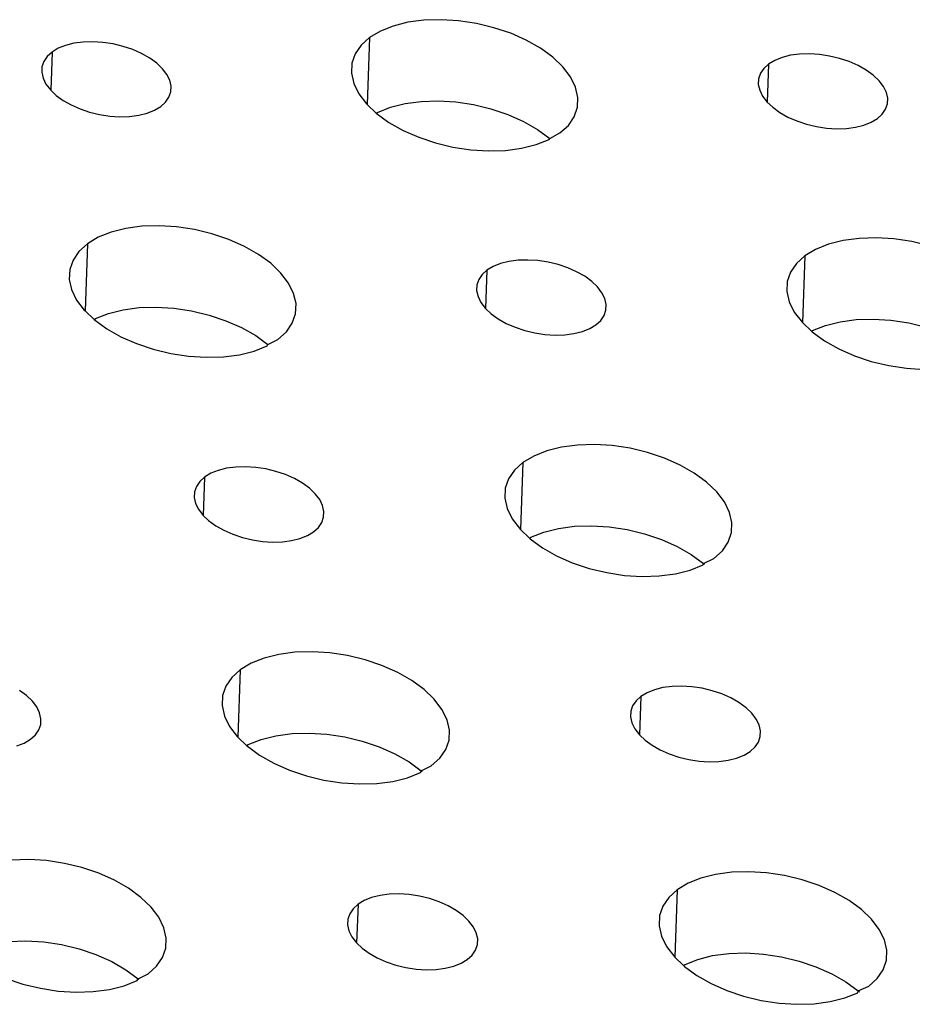
# Model space of a CAD drawing. Extents: x -26 to 45, y -52 to 55.
# Drawn here: x 9 to 10, y 30 to 31 of the extents above; entities that cross this region are included whole.
import ezdxf

# ---------------------------------------------------------------- set-up
doc = ezdxf.new("R2010")
doc.units = 0
doc.header["$MEASUREMENT"] = 0
doc.layers.get('0').update_dxf_attribs({"linetype": 'CONTINUOUS'})

msp = doc.modelspace()

# ---------------------------------------------------------------- linework, layer by layer
for p, q in [((9.3796, 30.8112), (9.3637, 30.8049)), ((9.3977, 30.8158), (9.3796, 30.8112)), ((9.4176, 30.8184), (9.3977, 30.8158)), ((9.4387, 30.819), (9.4176, 30.8184)), ((9.4605, 30.8177), (9.4387, 30.819)), ((9.4825, 30.8143), (9.4605, 30.8177)), ((9.5041, 30.8091), (9.4825, 30.8143)), ((9.5249, 30.8022), (9.5041, 30.8091)), ((9.3503, 30.7969), (9.3398, 30.7875)), ((9.3503, 30.7969), (9.3474, 30.7142)), ((9.3637, 30.8049), (9.3503, 30.7969)), ((9.5442, 30.7936), (9.5249, 30.8022)), ((8.9743, 30.7872), (8.9652, 30.7836)), ((8.9846, 30.7898), (8.9743, 30.7872)), ((8.996, 30.7913), (8.9846, 30.7898)), ((9.008, 30.7917), (8.996, 30.7913)), ((9.0205, 30.7909), (9.008, 30.7917)), ((9.0331, 30.789), (9.0205, 30.7909)), ((9.0454, 30.786), (9.0331, 30.789)), ((9.0573, 30.7821), (9.0454, 30.786)), ((9.3398, 30.7875), (9.3325, 30.7768)), ((9.5617, 30.7837), (9.5442, 30.7936)), ((8.9515, 30.7736), (8.9473, 30.7675)), ((8.9575, 30.779), (8.9515, 30.7736)), ((8.9575, 30.779), (8.9559, 30.7317)), ((8.9652, 30.7836), (8.9575, 30.779)), ((9.0683, 30.7772), (9.0573, 30.7821)), ((9.0783, 30.7715), (9.0683, 30.7772)), ((9.3325, 30.7768), (9.3285, 30.7652)), ((9.5769, 30.7727), (9.5617, 30.7837)), ((9.5894, 30.7608), (9.5769, 30.7727)), ((9.8711, 30.775), (9.8607, 30.7724)), ((9.8824, 30.7765), (9.8711, 30.775)), ((9.8945, 30.7768), (9.8824, 30.7765)), ((9.9069, 30.776), (9.8945, 30.7768)), ((9.9195, 30.7741), (9.9069, 30.776)), ((9.9319, 30.7712), (9.9195, 30.7741)), ((8.945, 30.7609), (8.9447, 30.7539)), ((8.9473, 30.7675), (8.945, 30.7609)), ((9.0869, 30.7652), (9.0783, 30.7715)), ((9.0941, 30.7584), (9.0869, 30.7652)), ((9.3285, 30.7652), (9.3279, 30.7529)), ((9.5989, 30.7483), (9.5894, 30.7608)), ((9.844, 30.7642), (9.838, 30.7588)), ((9.844, 30.7642), (9.8423, 30.7171)), ((9.8516, 30.7687), (9.844, 30.7642)), ((9.8607, 30.7724), (9.8516, 30.7687)), ((9.9438, 30.7672), (9.9319, 30.7712)), ((9.9548, 30.7623), (9.9438, 30.7672)), ((9.9648, 30.7566), (9.9548, 30.7623)), ((8.9447, 30.7539), (8.9463, 30.7466)), ((9.0995, 30.7513), (9.0941, 30.7584)), ((9.1031, 30.744), (9.0995, 30.7513)), ((9.3279, 30.7529), (9.3308, 30.7402)), ((9.6052, 30.7356), (9.5989, 30.7483)), ((9.8339, 30.7527), (9.8316, 30.746)), ((9.838, 30.7588), (9.8339, 30.7527)), ((9.9735, 30.7503), (9.9648, 30.7566)), ((9.9807, 30.7435), (9.9735, 30.7503)), ((8.9463, 30.7466), (8.9499, 30.7394)), ((8.9499, 30.7394), (8.9559, 30.7317)), ((9.1047, 30.7368), (9.1031, 30.744)), ((9.1044, 30.7297), (9.1047, 30.7368)), ((9.3308, 30.7402), (9.3371, 30.7275)), ((9.8316, 30.746), (9.8313, 30.739)), ((9.8313, 30.739), (9.833, 30.7318)), ((9.9861, 30.7364), (9.9807, 30.7435)), ((9.9897, 30.7291), (9.9861, 30.7364)), ((8.9559, 30.7317), (8.9624, 30.7254)), ((8.9624, 30.7254), (8.9711, 30.7191)), ((9.1021, 30.7231), (9.1044, 30.7297)), ((9.3371, 30.7275), (9.3466, 30.715)), ((9.6081, 30.7229), (9.6052, 30.7356)), ((9.833, 30.7318), (9.8366, 30.7245)), ((9.8366, 30.7245), (9.8423, 30.7171)), ((9.9914, 30.7219), (9.9897, 30.7291)), ((8.9711, 30.7191), (8.981, 30.7135)), ((8.981, 30.7135), (8.9921, 30.7086)), ((9.0842, 30.707), (9.0919, 30.7116)), ((9.0919, 30.7116), (9.0979, 30.717)), ((9.0979, 30.717), (9.1021, 30.7231)), ((9.3466, 30.715), (9.3474, 30.7142)), ((9.3474, 30.7142), (9.3586, 30.7035)), ((9.3761, 30.7108), (9.3942, 30.7153)), ((9.3942, 30.7153), (9.414, 30.7179)), ((9.414, 30.7179), (9.4351, 30.7186)), ((9.4351, 30.7186), (9.4569, 30.7172)), ((9.4569, 30.7172), (9.4789, 30.7139)), ((9.4789, 30.7139), (9.5005, 30.7087)), ((9.6075, 30.7106), (9.6081, 30.7229)), ((9.8423, 30.7171), (9.8492, 30.7106)), ((9.9888, 30.7082), (9.9911, 30.7149)), ((9.9911, 30.7149), (9.9914, 30.7219)), ((8.9921, 30.7086), (9.0039, 30.7046)), ((9.0039, 30.7046), (9.0163, 30.7016)), ((9.0163, 30.7016), (9.0289, 30.6997)), ((9.0289, 30.6997), (9.0413, 30.6989)), ((9.0534, 30.6993), (9.0648, 30.7008)), ((9.0648, 30.7008), (9.0751, 30.7034)), ((9.0751, 30.7034), (9.0842, 30.707)), ((9.3586, 30.7035), (9.3601, 30.7044)), ((9.3586, 30.7035), (9.3742, 30.692)), ((9.3601, 30.7044), (9.3761, 30.7108)), ((9.5005, 30.7087), (9.5213, 30.7017)), ((9.5213, 30.7017), (9.5406, 30.6932)), ((9.6036, 30.699), (9.6075, 30.7106)), ((9.8492, 30.7106), (9.8578, 30.7043)), ((9.8578, 30.7043), (9.8678, 30.6986)), ((9.9787, 30.6967), (9.9847, 30.7021)), ((9.9847, 30.7021), (9.9888, 30.7082)), ((9.0413, 30.6989), (9.0534, 30.6993)), ((9.3742, 30.692), (9.3917, 30.6821)), ((9.5406, 30.6932), (9.5581, 30.6833)), ((9.5858, 30.6789), (9.5963, 30.6883)), ((9.5963, 30.6883), (9.6036, 30.699)), ((9.8678, 30.6986), (9.8789, 30.6937)), ((9.8789, 30.6937), (9.8908, 30.6897)), ((9.8908, 30.6897), (9.9032, 30.6867)), ((9.9516, 30.6859), (9.962, 30.6885)), ((9.962, 30.6885), (9.9711, 30.6922)), ((9.9711, 30.6922), (9.9787, 30.6967)), ((9.3917, 30.6821), (9.4111, 30.6736)), ((9.5581, 30.6833), (9.5733, 30.6722)), ((9.5733, 30.6722), (9.5858, 30.6789)), ((9.9032, 30.6867), (9.9157, 30.6848)), ((9.9157, 30.6848), (9.9282, 30.6841)), ((9.9282, 30.6841), (9.9403, 30.6844)), ((9.9403, 30.6844), (9.9516, 30.6859)), ((9.4111, 30.6736), (9.4318, 30.6666)), ((9.4318, 30.6666), (9.4535, 30.6614)), ((9.5383, 30.66), (9.5565, 30.6645)), ((9.5565, 30.6645), (9.5724, 30.6708)), ((9.5724, 30.6708), (9.5733, 30.6722)), ((9.4535, 30.6614), (9.4755, 30.658)), ((9.4755, 30.658), (9.4973, 30.6567)), ((9.4973, 30.6567), (9.5185, 30.6573)), ((9.5185, 30.6573), (9.5383, 30.66)), ((9.0307, 30.5562), (9.0147, 30.5498)), ((9.0488, 30.5608), (9.0307, 30.5562)), ((9.0687, 30.5634), (9.0488, 30.5608)), ((9.0898, 30.564), (9.0687, 30.5634)), ((9.1116, 30.5627), (9.0898, 30.564)), ((9.1337, 30.5593), (9.1116, 30.5627)), ((9.1553, 30.5541), (9.1337, 30.5593)), ((9.1761, 30.5471), (9.1553, 30.5541)), ((9.0013, 30.5418), (8.9908, 30.5324)), ((9.0013, 30.5418), (8.9985, 30.4587)), ((9.0147, 30.5498), (9.0013, 30.5418)), ((9.1955, 30.5386), (9.1761, 30.5471)), ((9.9182, 30.5413), (9.9022, 30.5349)), ((9.9363, 30.5459), (9.9182, 30.5413)), ((9.9562, 30.5485), (9.9363, 30.5459)), ((9.9773, 30.5491), (9.9562, 30.5485)), ((9.9991, 30.5478), (9.9773, 30.5491)), ((10.0212, 30.5444), (9.9991, 30.5478)), ((10.0429, 30.5392), (10.0212, 30.5444)), ((8.9908, 30.5324), (8.9834, 30.5217)), ((9.213, 30.5286), (9.1955, 30.5386)), ((9.9022, 30.5349), (9.8889, 30.5269)), ((8.9834, 30.5217), (8.9794, 30.51)), ((9.2281, 30.5176), (9.213, 30.5286)), ((9.2406, 30.5056), (9.2281, 30.5176)), ((9.5124, 30.5172), (9.5032, 30.5136)), ((9.5227, 30.5198), (9.5124, 30.5172)), ((9.5341, 30.5213), (9.5227, 30.5198)), ((9.5461, 30.5217), (9.5341, 30.5213)), ((9.5586, 30.5209), (9.5461, 30.5217)), ((9.5712, 30.519), (9.5586, 30.5209)), ((9.5836, 30.516), (9.5712, 30.519)), ((9.8784, 30.5175), (9.8711, 30.5068)), ((9.8889, 30.5269), (9.8784, 30.5175)), ((9.8889, 30.5269), (9.8858, 30.4444)), ((8.9794, 30.51), (8.9788, 30.4977)), ((9.2501, 30.4931), (9.2406, 30.5056)), ((9.4956, 30.509), (9.4896, 30.5036)), ((9.4956, 30.509), (9.4939, 30.4617)), ((9.5032, 30.5136), (9.4956, 30.509)), ((9.5955, 30.5121), (9.5836, 30.516)), ((9.6065, 30.5072), (9.5955, 30.5121)), ((9.6165, 30.5015), (9.6065, 30.5072)), ((9.8711, 30.5068), (9.8671, 30.4951)), ((8.9788, 30.4977), (8.9817, 30.485)), ((9.2564, 30.4804), (9.2501, 30.4931)), ((9.4854, 30.4975), (9.4831, 30.4908)), ((9.4896, 30.5036), (9.4854, 30.4975)), ((9.6252, 30.4951), (9.6165, 30.5015)), ((9.6324, 30.4883), (9.6252, 30.4951)), ((9.8671, 30.4951), (9.8666, 30.4828)), ((8.9817, 30.485), (8.9879, 30.4722)), ((9.2593, 30.4677), (9.2564, 30.4804)), ((9.4831, 30.4908), (9.4828, 30.4838)), ((9.4828, 30.4838), (9.4845, 30.4765)), ((9.6378, 30.4812), (9.6324, 30.4883)), ((9.6414, 30.4739), (9.6378, 30.4812)), ((9.8666, 30.4828), (9.8695, 30.4701)), ((8.9879, 30.4722), (8.9974, 30.4597)), ((9.4845, 30.4765), (9.4881, 30.4692)), ((9.4881, 30.4692), (9.4939, 30.4617)), ((9.6431, 30.4666), (9.6414, 30.4739)), ((9.8695, 30.4701), (9.8758, 30.4573)), ((8.9974, 30.4597), (8.9985, 30.4587)), ((8.9985, 30.4587), (9.0094, 30.4482)), ((9.0113, 30.4493), (9.0273, 30.4557)), ((9.0273, 30.4557), (9.0454, 30.4602)), ((9.0454, 30.4602), (9.0653, 30.4629)), ((9.0653, 30.4629), (9.0864, 30.4635)), ((9.0864, 30.4635), (9.1082, 30.4622)), ((9.1082, 30.4622), (9.1302, 30.4588)), ((9.1302, 30.4588), (9.1519, 30.4536)), ((9.2587, 30.4553), (9.2593, 30.4677)), ((9.4939, 30.4617), (9.5006, 30.4553)), ((9.6405, 30.4529), (9.6428, 30.4596)), ((9.6428, 30.4596), (9.6431, 30.4666)), ((9.8758, 30.4573), (9.8858, 30.4444)), ((9.0094, 30.4482), (9.0113, 30.4493)), ((9.0094, 30.4482), (9.0251, 30.4367)), ((9.1519, 30.4536), (9.1726, 30.4466)), ((9.1726, 30.4466), (9.192, 30.4381)), ((9.2474, 30.433), (9.2547, 30.4437)), ((9.2547, 30.4437), (9.2587, 30.4553)), ((9.5006, 30.4553), (9.5093, 30.4489)), ((9.5093, 30.4489), (9.5193, 30.4433)), ((9.6303, 30.4414), (9.6363, 30.4468)), ((9.6363, 30.4468), (9.6405, 30.4529)), ((9.8858, 30.4444), (9.8971, 30.4336)), ((9.9144, 30.4408), (9.9326, 30.4453)), ((9.9326, 30.4453), (9.9524, 30.448)), ((9.9524, 30.448), (9.9735, 30.4486)), ((9.9735, 30.4486), (9.9954, 30.4472)), ((9.9954, 30.4472), (10.0174, 30.4439)), ((10.0174, 30.4439), (10.0391, 30.4387)), ((9.0251, 30.4367), (9.0426, 30.4267)), ((9.192, 30.4381), (9.2095, 30.4281)), ((9.2369, 30.4235), (9.2474, 30.433)), ((9.5193, 30.4433), (9.5304, 30.4384)), ((9.5304, 30.4384), (9.5423, 30.4344)), ((9.5423, 30.4344), (9.5547, 30.4314)), ((9.5547, 30.4314), (9.5673, 30.4295)), ((9.6032, 30.4306), (9.6136, 30.4332)), ((9.6136, 30.4332), (9.6227, 30.4368)), ((9.6227, 30.4368), (9.6303, 30.4414)), ((9.8971, 30.4336), (9.8985, 30.4344)), ((9.8971, 30.4336), (9.8979, 30.4329)), ((9.8979, 30.4329), (9.9131, 30.4218)), ((9.8985, 30.4344), (9.9144, 30.4408)), ((9.0426, 30.4267), (9.0619, 30.4182)), ((9.2095, 30.4281), (9.2246, 30.417)), ((9.2246, 30.417), (9.2369, 30.4235)), ((9.5673, 30.4295), (9.5798, 30.4287)), ((9.5798, 30.4287), (9.5918, 30.4291)), ((9.5918, 30.4291), (9.6032, 30.4306)), ((9.9131, 30.4218), (9.9307, 30.4118)), ((9.0619, 30.4182), (9.0827, 30.4112)), ((9.0827, 30.4112), (9.1044, 30.406)), ((9.1893, 30.4045), (9.2075, 30.4091)), ((9.2075, 30.4091), (9.2235, 30.4155)), ((9.2235, 30.4155), (9.2246, 30.417)), ((9.9307, 30.4118), (9.9501, 30.4032)), ((9.1044, 30.406), (9.1264, 30.4026)), ((9.1264, 30.4026), (9.1483, 30.4013)), ((9.1483, 30.4013), (9.1694, 30.4019)), ((9.1694, 30.4019), (9.1893, 30.4045)), ((9.9501, 30.4032), (9.9709, 30.3963)), ((9.9709, 30.3963), (9.9926, 30.391)), ((9.9926, 30.391), (10.0146, 30.3877)), ((10.0146, 30.3877), (10.0365, 30.3863)), ((9.5695, 30.2856), (9.5535, 30.2792)), ((9.5876, 30.2901), (9.5695, 30.2856)), ((9.6075, 30.2928), (9.5876, 30.2901)), ((9.6287, 30.2934), (9.6075, 30.2928)), ((9.6505, 30.292), (9.6287, 30.2934)), ((9.6726, 30.2887), (9.6505, 30.292)), ((9.6943, 30.2835), (9.6726, 30.2887)), ((9.5535, 30.2792), (9.5401, 30.2712)), ((9.7151, 30.2765), (9.6943, 30.2835)), ((9.7345, 30.2679), (9.7151, 30.2765)), ((9.163, 30.2614), (9.1539, 30.2578)), ((9.1734, 30.264), (9.163, 30.2614)), ((9.1848, 30.2655), (9.1734, 30.264)), ((9.1969, 30.2659), (9.1848, 30.2655)), ((9.2094, 30.2651), (9.1969, 30.2659)), ((9.222, 30.2632), (9.2094, 30.2651)), ((9.2344, 30.2602), (9.222, 30.2632)), ((9.5296, 30.2617), (9.5222, 30.2509)), ((9.5401, 30.2712), (9.5296, 30.2617)), ((9.5401, 30.2712), (9.5371, 30.1882)), ((9.7521, 30.2579), (9.7345, 30.2679)), ((9.1462, 30.2532), (9.1402, 30.2478)), ((9.1462, 30.2532), (9.1446, 30.2056)), ((9.1539, 30.2578), (9.1462, 30.2532)), ((9.2463, 30.2562), (9.2344, 30.2602)), ((9.2573, 30.2513), (9.2463, 30.2562)), ((9.2674, 30.2456), (9.2573, 30.2513)), ((9.5222, 30.2509), (9.5182, 30.2392)), ((9.7673, 30.2468), (9.7521, 30.2579)), ((9.136, 30.2416), (9.1337, 30.235)), ((9.1402, 30.2478), (9.136, 30.2416)), ((9.276, 30.2393), (9.2674, 30.2456)), ((9.2832, 30.2325), (9.276, 30.2393)), ((9.5182, 30.2392), (9.5177, 30.2269)), ((9.7798, 30.2348), (9.7673, 30.2468)), ((9.1337, 30.235), (9.1334, 30.2279)), ((9.1334, 30.2279), (9.1351, 30.2206)), ((9.2886, 30.2253), (9.2832, 30.2325)), ((9.2922, 30.218), (9.2886, 30.2253)), ((9.5177, 30.2269), (9.5206, 30.2141)), ((9.7894, 30.2223), (9.7798, 30.2348)), ((9.1351, 30.2206), (9.1386, 30.2133)), ((9.1386, 30.2133), (9.1446, 30.2056)), ((9.2939, 30.2107), (9.2922, 30.218)), ((9.5206, 30.2141), (9.5269, 30.2013)), ((9.7957, 30.2095), (9.7894, 30.2223)), ((9.1446, 30.2056), (9.1512, 30.1993)), ((9.2913, 30.197), (9.2935, 30.2036)), ((9.2935, 30.2036), (9.2939, 30.2107)), ((9.5269, 30.2013), (9.5371, 30.1882)), ((9.7986, 30.1968), (9.7957, 30.2095)), ((9.1512, 30.1993), (9.1599, 30.193)), ((9.1599, 30.193), (9.1699, 30.1873)), ((9.281, 30.1854), (9.2871, 30.1908)), ((9.2871, 30.1908), (9.2913, 30.197)), ((9.5371, 30.1882), (9.5481, 30.1776)), ((9.5658, 30.185), (9.584, 30.1896)), ((9.584, 30.1896), (9.6039, 30.1922)), ((9.6039, 30.1922), (9.625, 30.1929)), ((9.625, 30.1929), (9.6469, 30.1915)), ((9.6469, 30.1915), (9.6689, 30.1882)), ((9.6689, 30.1882), (9.6906, 30.1829)), ((9.7981, 30.1844), (9.7986, 30.1968)), ((9.1699, 30.1873), (9.181, 30.1824)), ((9.181, 30.1824), (9.1929, 30.1784)), ((9.1929, 30.1784), (9.2053, 30.1754)), ((9.2538, 30.1745), (9.2642, 30.1772)), ((9.2642, 30.1772), (9.2734, 30.1808)), ((9.2734, 30.1808), (9.281, 30.1854)), ((9.5481, 30.1776), (9.5499, 30.1786)), ((9.5481, 30.1776), (9.549, 30.1768)), ((9.549, 30.1768), (9.5642, 30.1657)), ((9.5499, 30.1786), (9.5658, 30.185)), ((9.6906, 30.1829), (9.7114, 30.1759)), ((9.7114, 30.1759), (9.7309, 30.1673)), ((9.7941, 30.1727), (9.7981, 30.1844)), ((9.2053, 30.1754), (9.2179, 30.1735)), ((9.2179, 30.1735), (9.2304, 30.1727)), ((9.2304, 30.1727), (9.2425, 30.173)), ((9.2425, 30.173), (9.2538, 30.1745)), ((9.5642, 30.1657), (9.5817, 30.1557)), ((9.7309, 30.1673), (9.7484, 30.1574)), ((9.7868, 30.162), (9.7941, 30.1727)), ((9.5817, 30.1557), (9.6011, 30.1471)), ((9.7484, 30.1574), (9.7636, 30.1463)), ((9.7636, 30.1463), (9.7763, 30.1525)), ((9.7763, 30.1525), (9.7868, 30.162)), ((9.6011, 30.1471), (9.622, 30.1401)), ((9.622, 30.1401), (9.6437, 30.1349)), ((9.7469, 30.138), (9.7629, 30.1444)), ((9.7629, 30.1444), (9.7636, 30.1463)), ((9.7636, 30.1463), (9.7645, 30.1454)), ((9.6437, 30.1349), (9.6658, 30.1315)), ((9.6658, 30.1315), (9.6877, 30.1302)), ((9.6877, 30.1302), (9.7088, 30.1308)), ((9.7088, 30.1308), (9.7287, 30.1335)), ((9.7287, 30.1335), (9.7469, 30.138)), ((9.238, 30.0337), (9.2198, 30.0292)), ((9.2579, 30.0364), (9.238, 30.0337)), ((9.2791, 30.037), (9.2579, 30.0364)), ((9.301, 30.0356), (9.2791, 30.037)), ((9.3231, 30.0323), (9.301, 30.0356)), ((9.3448, 30.027), (9.3231, 30.0323)), ((9.2038, 30.0228), (9.1904, 30.0147)), ((9.2198, 30.0292), (9.2038, 30.0228)), ((9.3656, 30.02), (9.3448, 30.027)), ((9.3851, 30.0114), (9.3656, 30.02)), ((9.1798, 30.0052), (9.1725, 29.9944)), ((9.1904, 30.0147), (9.1798, 30.0052)), ((9.1904, 30.0147), (9.1875, 29.9313)), ((9.4026, 30.0014), (9.3851, 30.0114)), ((9.1725, 29.9944), (9.1684, 29.9827)), ((9.4178, 29.9903), (9.4026, 30.0014)), ((9.7246, 29.9941), (9.7132, 29.9926)), ((9.7367, 29.9945), (9.7246, 29.9941)), ((9.7492, 29.9937), (9.7367, 29.9945)), ((9.7619, 29.9918), (9.7492, 29.9937)), ((8.9259, 29.9828), (8.9172, 29.9891)), ((8.9331, 29.9759), (8.9259, 29.9828)), ((9.1684, 29.9827), (9.1679, 29.9703)), ((9.4304, 29.9783), (9.4178, 29.9903)), ((9.686, 29.9817), (9.68, 29.9763)), ((9.686, 29.9817), (9.6843, 29.9342)), ((9.6937, 29.9863), (9.686, 29.9817)), ((9.7028, 29.99), (9.6937, 29.9863)), ((9.7132, 29.9926), (9.7028, 29.99)), ((9.7743, 29.9888), (9.7619, 29.9918)), ((9.7862, 29.9848), (9.7743, 29.9888)), ((9.7973, 29.9798), (9.7862, 29.9848)), ((8.9385, 29.9687), (8.9331, 29.9759)), ((8.9421, 29.9614), (8.9385, 29.9687)), ((9.1679, 29.9703), (9.1708, 29.9575)), ((9.4399, 29.9657), (9.4304, 29.9783)), ((9.6758, 29.9701), (9.6736, 29.9634)), ((9.68, 29.9763), (9.6758, 29.9701)), ((9.8073, 29.9741), (9.7973, 29.9798)), ((9.8161, 29.9678), (9.8073, 29.9741)), ((8.9437, 29.9541), (8.9421, 29.9614)), ((9.1708, 29.9575), (9.177, 29.9447)), ((9.4462, 29.9529), (9.4399, 29.9657)), ((9.6736, 29.9634), (9.6733, 29.9563)), ((9.6733, 29.9563), (9.6749, 29.949)), ((9.8232, 29.9609), (9.8161, 29.9678)), ((9.8287, 29.9537), (9.8232, 29.9609)), ((8.9411, 29.9403), (8.9434, 29.947)), ((8.9434, 29.947), (8.9437, 29.9541)), ((9.177, 29.9447), (9.1866, 29.9321)), ((9.4491, 29.9401), (9.4462, 29.9529)), ((9.6749, 29.949), (9.6785, 29.9417)), ((9.8323, 29.9464), (9.8287, 29.9537)), ((9.834, 29.9391), (9.8323, 29.9464)), ((8.9308, 29.9287), (8.9369, 29.9342)), ((8.9369, 29.9342), (8.9411, 29.9403)), ((9.1866, 29.9321), (9.1875, 29.9313)), ((9.2163, 29.9286), (9.2345, 29.9331)), ((9.2345, 29.9331), (9.2544, 29.9358)), ((9.2544, 29.9358), (9.2756, 29.9364)), ((9.2756, 29.9364), (9.2975, 29.9351)), ((9.2975, 29.9351), (9.3196, 29.9317)), ((9.4486, 29.9277), (9.4491, 29.9401)), ((9.6785, 29.9417), (9.6843, 29.9342)), ((9.6843, 29.9342), (9.6912, 29.9277)), ((9.8314, 29.9253), (9.8337, 29.932)), ((9.8337, 29.932), (9.834, 29.9391)), ((8.914, 29.9205), (8.9231, 29.9241)), ((8.9231, 29.9241), (8.9308, 29.9287)), ((9.1875, 29.9313), (9.1982, 29.9209)), ((9.1982, 29.9209), (9.2003, 29.9222)), ((9.1982, 29.9209), (9.1991, 29.9201)), ((9.1991, 29.9201), (9.2143, 29.909)), ((9.2003, 29.9222), (9.2163, 29.9286)), ((9.3196, 29.9317), (9.3413, 29.9265)), ((9.3413, 29.9265), (9.3621, 29.9194)), ((9.4446, 29.916), (9.4486, 29.9277)), ((9.6912, 29.9277), (9.6999, 29.9213)), ((9.6999, 29.9213), (9.7099, 29.9156)), ((9.8272, 29.9192), (9.8314, 29.9253)), ((9.2143, 29.909), (9.2319, 29.899)), ((9.3621, 29.9194), (9.3815, 29.9108)), ((9.3815, 29.9108), (9.3991, 29.9008)), ((9.4372, 29.9052), (9.4446, 29.916)), ((9.7099, 29.9156), (9.721, 29.9107)), ((9.721, 29.9107), (9.7329, 29.9067)), ((9.8044, 29.9055), (9.8136, 29.9091)), ((9.8136, 29.9091), (9.8212, 29.9137)), ((9.8212, 29.9137), (9.8272, 29.9192)), ((9.2319, 29.899), (9.2513, 29.8904)), ((9.3991, 29.9008), (9.4143, 29.8897)), ((9.4143, 29.8897), (9.4267, 29.8957)), ((9.4267, 29.8957), (9.4372, 29.9052)), ((9.7329, 29.9067), (9.7454, 29.9037)), ((9.7454, 29.9037), (9.758, 29.9017)), ((9.758, 29.9017), (9.7705, 29.901)), ((9.7705, 29.901), (9.7826, 29.9013)), ((9.7826, 29.9013), (9.794, 29.9028)), ((9.794, 29.9028), (9.8044, 29.9055)), ((9.2513, 29.8904), (9.2721, 29.8833)), ((9.2721, 29.8833), (9.2939, 29.8781)), ((9.3972, 29.8812), (9.4133, 29.8876)), ((9.4133, 29.8876), (9.4143, 29.8897)), ((9.4143, 29.8897), (9.4152, 29.8888)), ((9.2939, 29.8781), (9.316, 29.8747)), ((9.316, 29.8747), (9.3379, 29.8734)), ((9.3379, 29.8734), (9.3591, 29.874)), ((9.3591, 29.874), (9.379, 29.8766)), ((9.379, 29.8766), (9.3972, 29.8812)), ((8.9286, 29.7799), (8.9074, 29.7793)), ((8.9506, 29.7786), (8.9286, 29.7799)), ((8.9727, 29.7752), (8.9506, 29.7786)), ((8.9944, 29.7699), (8.9727, 29.7752)), ((9.0153, 29.7629), (8.9944, 29.7699)), ((9.0347, 29.7543), (9.0153, 29.7629)), ((9.7785, 29.7616), (9.7603, 29.757)), ((9.7985, 29.7643), (9.7785, 29.7616)), ((9.8197, 29.7649), (9.7985, 29.7643)), ((9.8416, 29.7635), (9.8197, 29.7649)), ((9.8638, 29.7602), (9.8416, 29.7635)), ((9.0522, 29.7443), (9.0347, 29.7543)), ((9.7443, 29.7506), (9.7309, 29.7425)), ((9.7603, 29.757), (9.7443, 29.7506)), ((9.8855, 29.7549), (9.8638, 29.7602)), ((9.9064, 29.7479), (9.8855, 29.7549)), ((9.0675, 29.7331), (9.0522, 29.7443)), ((9.3868, 29.7373), (9.3747, 29.7369)), ((9.3993, 29.7365), (9.3868, 29.7373)), ((9.7309, 29.7425), (9.7204, 29.733)), ((9.7309, 29.7425), (9.7278, 29.6593)), ((9.9259, 29.7393), (9.9064, 29.7479)), ((9.9435, 29.7292), (9.9259, 29.7393)), ((9.08, 29.7211), (9.0675, 29.7331)), ((9.3437, 29.7291), (9.336, 29.7245)), ((9.3528, 29.7328), (9.3437, 29.7291)), ((9.3633, 29.7354), (9.3528, 29.7328)), ((9.3747, 29.7369), (9.3633, 29.7354)), ((9.4119, 29.7346), (9.3993, 29.7365)), ((9.4244, 29.7316), (9.4119, 29.7346)), ((9.4363, 29.7275), (9.4244, 29.7316)), ((9.4474, 29.7226), (9.4363, 29.7275)), ((9.7204, 29.733), (9.713, 29.7222)), ((9.9588, 29.7181), (9.9435, 29.7292)), ((9.0895, 29.7085), (9.08, 29.7211)), ((9.3258, 29.7129), (9.3235, 29.7062)), ((9.33, 29.719), (9.3258, 29.7129)), ((9.336, 29.7245), (9.33, 29.719)), ((9.336, 29.7245), (9.3343, 29.6768)), ((9.4574, 29.7169), (9.4474, 29.7226)), ((9.4662, 29.7105), (9.4574, 29.7169)), ((9.713, 29.7222), (9.709, 29.7105)), ((9.9713, 29.706), (9.9588, 29.7181)), ((9.0958, 29.6956), (9.0895, 29.7085)), ((9.3235, 29.7062), (9.3232, 29.6991)), ((9.4733, 29.7036), (9.4662, 29.7105)), ((9.4788, 29.6964), (9.4733, 29.7036)), ((9.709, 29.7105), (9.7085, 29.698)), ((9.9809, 29.6934), (9.9713, 29.706)), ((9.0987, 29.6828), (9.0958, 29.6956)), ((9.3232, 29.6991), (9.3248, 29.6917)), ((9.3248, 29.6917), (9.3284, 29.6844)), ((9.4824, 29.6891), (9.4788, 29.6964)), ((9.4841, 29.6818), (9.4824, 29.6891)), ((9.7085, 29.698), (9.7114, 29.6852)), ((9.9873, 29.6806), (9.9809, 29.6934)), ((8.9041, 29.6787), (8.9252, 29.6793)), ((8.9252, 29.6793), (8.9472, 29.6779)), ((8.9472, 29.6779), (8.9693, 29.6746)), ((9.0981, 29.6704), (9.0987, 29.6828)), ((9.3284, 29.6844), (9.3343, 29.6768)), ((9.3343, 29.6768), (9.341, 29.6703)), ((9.4838, 29.6747), (9.4841, 29.6818)), ((9.7114, 29.6852), (9.7177, 29.6724)), ((9.9902, 29.6678), (9.9873, 29.6806)), ((8.9693, 29.6746), (8.991, 29.6693)), ((8.991, 29.6693), (9.0118, 29.6623)), ((9.0941, 29.6586), (9.0981, 29.6704)), ((9.341, 29.6703), (9.3497, 29.6639)), ((9.3497, 29.6639), (9.3598, 29.6582)), ((9.4773, 29.6618), (9.4815, 29.6679)), ((9.4815, 29.6679), (9.4838, 29.6747)), ((9.7177, 29.6724), (9.7278, 29.6593)), ((9.7948, 29.6636), (9.816, 29.6643)), ((9.816, 29.6643), (9.8379, 29.6629)), ((9.9897, 29.6553), (9.9902, 29.6678)), ((9.0118, 29.6623), (9.0313, 29.6537)), ((9.0313, 29.6537), (9.0488, 29.6436)), ((9.0867, 29.6478), (9.0941, 29.6586)), ((9.3598, 29.6582), (9.3709, 29.6533)), ((9.3709, 29.6533), (9.3828, 29.6492)), ((9.4544, 29.648), (9.4636, 29.6517)), ((9.4636, 29.6517), (9.4712, 29.6563)), ((9.4712, 29.6563), (9.4773, 29.6618)), ((9.7278, 29.6593), (9.7387, 29.6488)), ((9.7406, 29.65), (9.7566, 29.6564)), ((9.7566, 29.6564), (9.7748, 29.661)), ((9.7748, 29.661), (9.7948, 29.6636)), ((9.8379, 29.6629), (9.86, 29.6596)), ((9.86, 29.6596), (9.8818, 29.6543)), ((9.8818, 29.6543), (9.9026, 29.6473)), ((9.9857, 29.6436), (9.9897, 29.6553)), ((9.0488, 29.6436), (9.064, 29.6325)), ((9.0762, 29.6383), (9.0867, 29.6478)), ((9.3828, 29.6492), (9.3953, 29.6462)), ((9.3953, 29.6462), (9.4079, 29.6443)), ((9.4079, 29.6443), (9.4204, 29.6435)), ((9.4204, 29.6435), (9.4326, 29.6439)), ((9.4326, 29.6439), (9.444, 29.6454)), ((9.444, 29.6454), (9.4544, 29.648)), ((9.7387, 29.6488), (9.7406, 29.65)), ((9.7387, 29.6488), (9.7399, 29.6477)), ((9.7399, 29.6477), (9.7552, 29.6365)), ((9.9026, 29.6473), (9.9221, 29.6386)), ((9.9784, 29.6328), (9.9857, 29.6436)), ((8.9005, 29.6329), (8.9214, 29.6259)), ((9.0466, 29.6237), (9.0627, 29.6302)), ((9.0627, 29.6302), (9.064, 29.6325)), ((9.064, 29.6325), (9.0762, 29.6383)), ((9.064, 29.6325), (9.065, 29.6315)), ((9.7552, 29.6365), (9.7728, 29.6265)), ((9.9221, 29.6386), (9.9397, 29.6286)), ((9.9397, 29.6286), (9.955, 29.6174)), ((9.9679, 29.6232), (9.9784, 29.6328)), ((8.9214, 29.6259), (8.9431, 29.6206)), ((8.9431, 29.6206), (8.9652, 29.6172)), ((8.9652, 29.6172), (8.9872, 29.6158)), ((8.9872, 29.6158), (9.0084, 29.6165)), ((9.0084, 29.6165), (9.0284, 29.6191)), ((9.0284, 29.6191), (9.0466, 29.6237)), ((9.7728, 29.6265), (9.7922, 29.6179)), ((9.7922, 29.6179), (9.8131, 29.6108)), ((9.9384, 29.6087), (9.9545, 29.6151)), ((9.9545, 29.6151), (9.955, 29.6174)), ((9.955, 29.6174), (9.9679, 29.6232)), ((9.955, 29.6174), (9.9563, 29.6162)), ((9.8131, 29.6108), (9.8349, 29.6055)), ((9.8349, 29.6055), (9.8571, 29.6022)), ((9.9002, 29.6014), (9.9202, 29.6041)), ((9.9202, 29.6041), (9.9384, 29.6087)), ((9.8571, 29.6022), (9.879, 29.6008)), ((9.879, 29.6008), (9.9002, 29.6014))]:
    msp.add_line(p, q)

doc.saveas('drawing.dxf')
